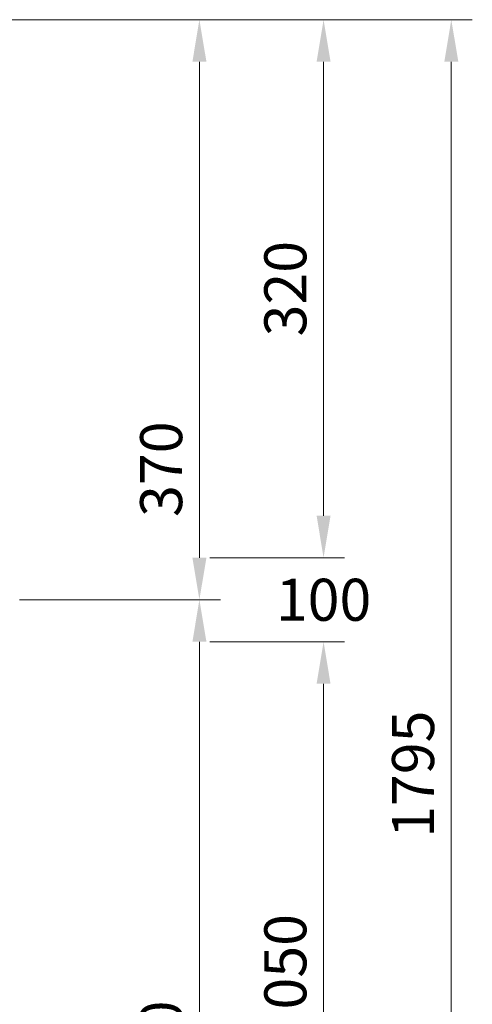
# Model space of a CAD drawing. Units: millimetres. Extents: x 8548 to 13716, y 22793 to 25098.
# Drawn here: x 13178 to 13716, y 23892 to 25063 of the extents above; entities that cross this region are included whole.
import ezdxf

# ---------------------------------------------------------------- set-up
doc = ezdxf.new("R2010")
doc.units = ezdxf.units.MM
doc.layers.add('ACO DIM', color=1, linetype='Continuous')
doc.layers.add('ACO DIM @ 20', color=1, linetype='Continuous')
doc.styles.add('Arial', font='arial.ttf')
doc.dimstyles.new('ISO-25', dxfattribs={"dimtxt": 2.5, "dimasz": 2.5, "dimexe": 1.25, "dimexo": 0.625, "dimtad": 1, "dimdec": 0, "dimtxsty": 'Standard', "dimcen": 2.5, "dimadec": 0, "dimazin": 0, "dimtfac": 1, "dimtdec": 0, "dimtmove": 0, "dimatfit": 3, "dimfxl": 1, "dimarcsym": 0})

# ---------------------------------------------------------------- blocks, each defined once
blk = doc.blocks.new('*D142')
at = {"layer": 'ACO DIM', "color": 0, "lineweight": 5, "transparency": 16777216}
for p, q in [((13077.7, 25062.7), (13716.3, 25062.7)), ((13691.3, 25012.7), (13691.3, 23317.8)), ((13027.4, 23267.8), (13716.3, 23267.8))]:
    blk.add_line(p, q, dxfattribs=at)
at = {"layer": 'ACO DIM', "color": 0, "transparency": 16777216}
for points in [[(13683, 25012.7), (13699.7, 25012.7), (13691.3, 25062.7)], [(13683, 23317.8), (13699.7, 23317.8), (13691.3, 23267.8)]]:
    blk.add_solid(points, dxfattribs=at)
at = {"layer": 'DEFPOINTS', "color": 0, "transparency": 16777216}
for p in [(13065.2, 25062.7), (13014.9, 23267.8), (13691.3, 23267.8)]:
    blk.add_point(p, dxfattribs=at)
at = {"layer": 'ACO DIM', "color": 0, "lineweight": 5, "transparency": 16777216, "insert": (13645.8, 24165.3), "char_height": 50, "attachment_point": 5, "rotation": 90, "style": 'Arial'}
blk.add_mtext('\\A1;1795', dxfattribs=at)
blk = doc.blocks.new('*D141')
at = {"layer": 'ACO DIM', "color": 0, "lineweight": 5, "transparency": 16777216}
for p, q in [((13177.6, 24372.8), (13416.5, 24372.8)), ((13391.5, 24322.8), (13391.5, 23317.8)), ((13027.4, 23267.8), (13416.5, 23267.8))]:
    blk.add_line(p, q, dxfattribs=at)
at = {"layer": 'ACO DIM', "color": 0, "transparency": 16777216}
for points in [[(13383.2, 24322.8), (13399.9, 24322.8), (13391.5, 24372.8)], [(13383.2, 23317.8), (13399.9, 23317.8), (13391.5, 23267.8)]]:
    blk.add_solid(points, dxfattribs=at)
at = {"layer": 'DEFPOINTS', "color": 0, "transparency": 16777216}
for p in [(13165.1, 24372.8), (13014.9, 23267.8), (13391.5, 23267.8)]:
    blk.add_point(p, dxfattribs=at)
at = {"layer": 'ACO DIM', "color": 0, "lineweight": 5, "transparency": 16777216, "insert": (13346, 23820.3), "char_height": 50, "attachment_point": 5, "rotation": 90, "style": 'Arial'}
blk.add_mtext('\\A1;1100', dxfattribs=at)
blk = doc.blocks.new('*D140')
at = {"layer": 'ACO DIM', "color": 0, "lineweight": 5, "transparency": 16777216}
for p, q in [((13454, 24322.8), (13564.3, 24322.8)), ((13539.3, 24272.8), (13539.3, 23317.8)), ((13077.4, 23267.8), (13564.3, 23267.8))]:
    blk.add_line(p, q, dxfattribs=at)
at = {"layer": 'ACO DIM', "color": 0, "transparency": 16777216}
for points in [[(13531, 24272.8), (13547.6, 24272.8), (13539.3, 24322.8)], [(13531, 23317.8), (13547.6, 23317.8), (13539.3, 23267.8)]]:
    blk.add_solid(points, dxfattribs=at)
at = {"layer": 'DEFPOINTS', "color": 0, "transparency": 16777216}
for p in [(13441.5, 24322.8), (13064.9, 23267.8), (13539.3, 23267.8)]:
    blk.add_point(p, dxfattribs=at)
at = {"layer": 'ACO DIM', "color": 0, "lineweight": 5, "transparency": 16777216, "insert": (13493.8, 23923.3), "char_height": 50, "attachment_point": 5, "rotation": 90, "style": 'Arial'}
blk.add_mtext('\\A1;1050', dxfattribs=at)
blk = doc.blocks.new('*D139')
at = {"layer": 'ACO DIM', "color": 0, "lineweight": 5, "transparency": 16777216}
for p, q in [((13077.7, 25062.7), (13416.5, 25062.7)), ((13391.5, 25012.7), (13391.5, 24422.8)), ((13177.6, 24372.8), (13416.5, 24372.8))]:
    blk.add_line(p, q, dxfattribs=at)
at = {"layer": 'ACO DIM', "color": 0, "transparency": 16777216}
for points in [[(13383.2, 25012.7), (13399.9, 25012.7), (13391.5, 25062.7)], [(13383.2, 24422.8), (13399.9, 24422.8), (13391.5, 24372.8)]]:
    blk.add_solid(points, dxfattribs=at)
at = {"layer": 'DEFPOINTS', "color": 0, "transparency": 16777216}
for p in [(13065.2, 25062.7), (13165.1, 24372.8), (13391.5, 24372.8)]:
    blk.add_point(p, dxfattribs=at)
at = {"layer": 'ACO DIM', "color": 0, "lineweight": 5, "transparency": 16777216, "insert": (13346, 24528.1), "char_height": 50, "attachment_point": 5, "rotation": 90, "style": 'Arial'}
blk.add_mtext('\\A1;370', dxfattribs=at)
blk = doc.blocks.new('*D138')
at = {"layer": 'ACO DIM', "color": 0, "lineweight": 5, "transparency": 16777216}
for p, q in [((13539.3, 24472.8), (13539.3, 24522.8)), ((13404, 24422.8), (13564.3, 24422.8)), ((13404, 24322.8), (13564.3, 24322.8)), ((13539.3, 24272.8), (13539.3, 24222.8))]:
    blk.add_line(p, q, dxfattribs=at)
at = {"layer": 'ACO DIM', "color": 0, "transparency": 16777216}
for points in [[(13531, 24472.8), (13547.6, 24472.8), (13539.3, 24422.8)], [(13531, 24272.8), (13547.6, 24272.8), (13539.3, 24322.8)]]:
    blk.add_solid(points, dxfattribs=at)
at = {"layer": 'DEFPOINTS', "color": 0, "transparency": 16777216}
for p in [(13391.5, 24422.8), (13391.5, 24322.8), (13539.3, 24322.8)]:
    blk.add_point(p, dxfattribs=at)
at = {"layer": 'ACO DIM', "color": 0, "lineweight": 5, "transparency": 16777216, "insert": (13539.3, 24372.8), "char_height": 50, "attachment_point": 5, "style": 'Arial'}
blk.add_mtext('\\A1;100', dxfattribs=at)
blk = doc.blocks.new('*D137')
at = {"layer": 'ACO DIM', "color": 0, "lineweight": 5, "transparency": 16777216}
for p, q in [((13077.7, 25062.7), (13564.3, 25062.7)), ((13539.3, 25012.7), (13539.3, 24472.8)), ((13454, 24422.8), (13564.3, 24422.8))]:
    blk.add_line(p, q, dxfattribs=at)
at = {"layer": 'ACO DIM', "color": 0, "transparency": 16777216}
for points in [[(13531, 25012.7), (13547.6, 25012.7), (13539.3, 25062.7)], [(13531, 24472.8), (13547.6, 24472.8), (13539.3, 24422.8)]]:
    blk.add_solid(points, dxfattribs=at)
at = {"layer": 'DEFPOINTS', "color": 0, "transparency": 16777216}
for p in [(13065.2, 25062.7), (13441.5, 24422.8), (13539.3, 24422.8)]:
    blk.add_point(p, dxfattribs=at)
at = {"layer": 'ACO DIM', "color": 0, "lineweight": 5, "transparency": 16777216, "insert": (13493.8, 24742.8), "char_height": 50, "attachment_point": 5, "rotation": 90, "style": 'Arial'}
blk.add_mtext('\\A1;320', dxfattribs=at)

msp = doc.modelspace()

# ---------------------------------------------------------------- dimensions: what is measured, and where the dimension line sits
at = {"layer": 'ACO DIM @ 20', "color": 1, "lineweight": 5}
dim = msp.add_linear_dim(base=(13691.3, 23267.8), p1=(13065.2, 25062.7), p2=(13014.9, 23267.8), angle=90, dimstyle='ISO-25', override={"dimscale": 20, "dimgap": 1, "dimtxsty": 'Arial', "dimtdec": 0, "dimtix": 0, "dimtofl": 0, "dimtmove": 0, "dimatfit": 0, "dimtolj": 1, "dimtzin": 0, "dimlwd": 5, "dimlwe": 5}, dxfattribs=at)
dim.commit()
dim.dimension.update_dxf_attribs({"geometry": '*D142', "text_midpoint": (13645.8, 24165.3)})
for base, p1, p2, text, picture, middle in [((13391.5, 24372.8), (13065.2, 25062.7), (13165.1, 24372.8), '370', '*D139', (13391.5, 24528.1)), ((13539.3, 23267.8), (13441.5, 24322.8), (13064.9, 23267.8), '1050', '*D140', (13539.3, 23923.3))]:
    dim = msp.add_linear_dim(base=base, p1=p1, p2=p2, angle=90, text=text, dimstyle='ISO-25', override={"dimscale": 20, "dimgap": 1, "dimtxsty": 'Arial', "dimtdec": 0, "dimtix": 0, "dimtofl": 0, "dimtmove": 0, "dimatfit": 0, "dimtolj": 1, "dimtzin": 0, "dimlwd": 5, "dimlwe": 5}, dxfattribs=at)
    dim.commit()
    dim.dimension.update_dxf_attribs({"geometry": picture, "text_midpoint": middle, "dimtype": 128})
for base, p1, p2, text, picture, middle in [((13539.3, 24422.8), (13065.2, 25062.7), (13441.5, 24422.8), '320', '*D137', (13493.8, 24742.8)), ((13391.5, 23267.8), (13165.1, 24372.8), (13014.9, 23267.8), '1100', '*D141', (13346, 23820.3))]:
    dim = msp.add_linear_dim(base=base, p1=p1, p2=p2, angle=90, text=text, dimstyle='ISO-25', override={"dimscale": 20, "dimgap": 1, "dimtxsty": 'Arial', "dimtdec": 0, "dimtix": 0, "dimtofl": 0, "dimtmove": 0, "dimatfit": 0, "dimtolj": 1, "dimtzin": 0, "dimlwd": 5, "dimlwe": 5}, dxfattribs=at)
    dim.commit()
    dim.dimension.update_dxf_attribs({"geometry": picture, "text_midpoint": middle})
dim = msp.add_linear_dim(base=(13539.3, 24322.8), p1=(13391.5, 24422.8), p2=(13391.5, 24322.8), angle=90, dimstyle='ISO-25', override={"dimscale": 20, "dimgap": 1, "dimtxsty": 'Arial', "dimtdec": 0, "dimtix": 0, "dimtofl": 0, "dimtmove": 0, "dimatfit": 0, "dimtolj": 1, "dimtzin": 0, "dimlwd": 5, "dimlwe": 5}, dxfattribs=at)
dim.commit()
dim.dimension.update_dxf_attribs({"geometry": '*D138', "text_midpoint": (13539.3, 24372.8), "dimtype": 128, "text_rotation": 180})

doc.saveas('drawing.dxf')
